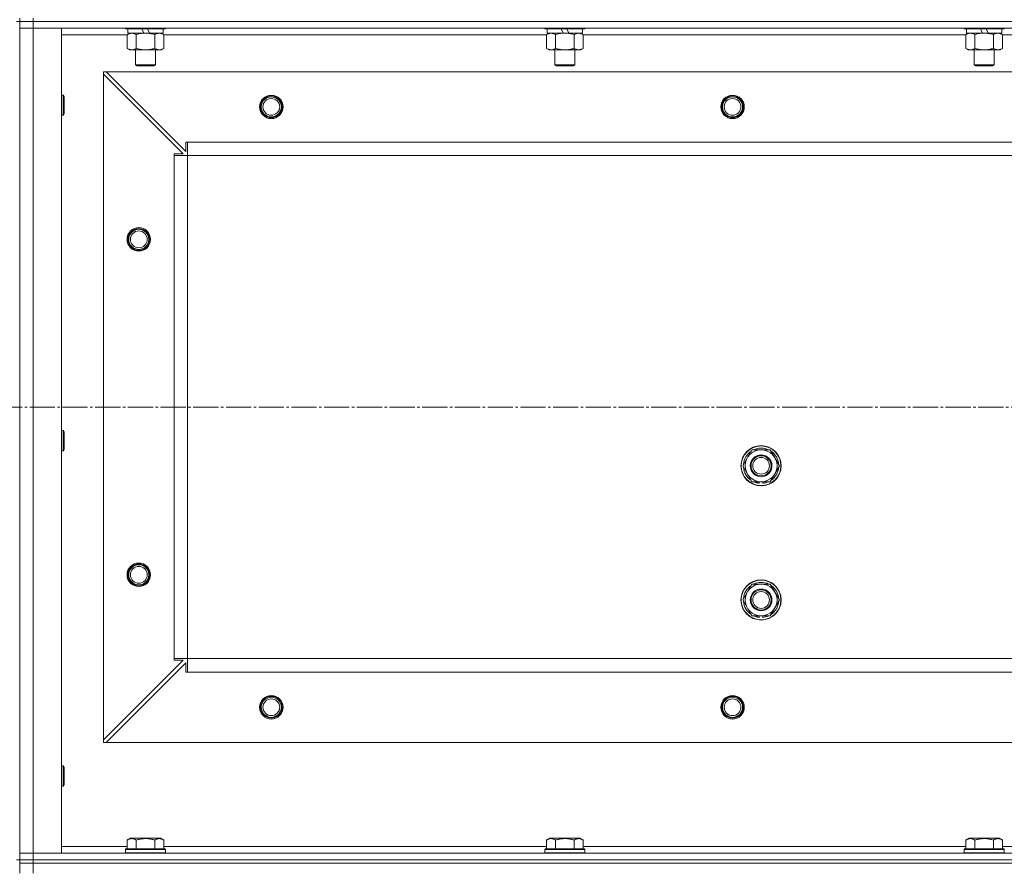
# Model space of a CAD drawing. Units: millimetres. Extents: x 0 to 21669, y -7 to 14850.
# Drawn here: x 4567 to 5154, y 11543 to 12052 of the extents above; entities that cross this region are included whole.
import ezdxf

# ---------------------------------------------------------------- set-up
doc = ezdxf.new("R2010")
doc.units = ezdxf.units.MM
doc.linetypes.add('K5LT_AXLED', pattern=[19.5, 15, -1.5, 1.5, -1.5])
doc.linetypes.add('K5LT_THIN', pattern=[0])
for name, color, linetype, true_color in [('OSI', 2, 'Continuous', 0xffff00), ('R', 1, 'Continuous', 0xff0000), ('WELDING', 7, 'Continuous', 0xffffff)]:
    doc.layers.add(name, color=color, linetype=linetype, true_color=true_color)

msp = doc.modelspace()

# ---------------------------------------------------------------- linework, layer by layer
at = {"layer": 'OSI', "color": 30, "linetype": 'K5LT_AXLED', "lineweight": 18, "true_color": 0xff8000}
msp.add_line((3129.53, 11820.59), (6076.68, 11820.59), dxfattribs=at)
at = {"layer": 'R', "color": 7, "linetype": 'K5LT_THIN', "lineweight": 18}
for p, q in [((4566.53, 12052.59), (4566.53, 12050.59)), ((4574.53, 12052.59), (4574.53, 12050.59)), ((4564.53, 12050.59), (4566.53, 12050.59)), ((4566.53, 12050.59), (4566.53, 12046.59)), ((4566.53, 12050.59), (4574.53, 12050.59)), ((4566.53, 12050.59), (4566.53, 11550.59)), ((4574.53, 12050.59), (4566.53, 12050.59)), ((4566.53, 12046.59), (4574.53, 12046.59)), ((4566.53, 11554.59), (4566.53, 12046.59)), ((4574.53, 12046.59), (4566.53, 12046.59)), ((5958.53, 12050.59), (4574.53, 12050.59)), ((4574.53, 12050.59), (4574.53, 12046.59)), ((5958.53, 12050.59), (4574.53, 12050.59)), ((5958.53, 12046.59), (4574.53, 12046.59)), ((4574.53, 12046.59), (4591.53, 12046.59)), ((4574.53, 12046.59), (4574.53, 11554.59)), ((4591.53, 12046.59), (4591.53, 11554.59)), ((4629.53, 12046.59), (4629.53, 12046.39)), ((4653.53, 12046.39), (4629.53, 12046.39)), ((4629.53, 12046.39), (4629.7, 12046.09)), ((4653.35, 12046.09), (4629.7, 12046.09)), ((4631.03, 12046.09), (4631.03, 12043.59)), ((4640.51, 12043.59), (4639.35, 12046.09)), ((4643.82, 12043.59), (4642.66, 12046.09)), ((4652.03, 12046.09), (4652.03, 12043.59)), ((4653.53, 12046.39), (4653.35, 12046.09)), ((4653.53, 12046.59), (4653.53, 12046.39)), ((4879.53, 12046.59), (4879.53, 12046.39)), ((4903.53, 12046.39), (4879.53, 12046.39)), ((4879.53, 12046.39), (4879.7, 12046.09)), ((4903.35, 12046.09), (4879.7, 12046.09)), ((4881.03, 12046.09), (4881.03, 12043.59)), ((4890.51, 12043.59), (4889.35, 12046.09)), ((4893.82, 12043.59), (4892.66, 12046.09)), ((4902.03, 12046.09), (4902.03, 12043.59)), ((4903.53, 12046.39), (4903.35, 12046.09)), ((4903.53, 12046.59), (4903.53, 12046.39)), ((5129.53, 12046.59), (5129.53, 12046.39)), ((5153.53, 12046.39), (5129.53, 12046.39)), ((5129.53, 12046.39), (5129.7, 12046.09)), ((5153.35, 12046.09), (5129.7, 12046.09)), ((5131.03, 12046.09), (5131.03, 12043.59)), ((5140.51, 12043.59), (5139.35, 12046.09)), ((5143.82, 12043.59), (5142.66, 12046.09)), ((5152.03, 12046.09), (5152.03, 12043.59)), ((5153.53, 12046.39), (5153.35, 12046.09)), ((5153.53, 12046.59), (5153.53, 12046.39)), ((4630.56, 12042.59), (4591.53, 12042.59)), ((4630.56, 12042.74), (4632.03, 12043.59)), ((4630.56, 12042.74), (4630.56, 12034.44)), ((4640.51, 12043.59), (4631.03, 12043.59)), ((4636.04, 12042.74), (4636.04, 12034.44)), ((4640.51, 12043.59), (4641.53, 12043.59)), ((4641.53, 12043.59), (4643.82, 12043.59)), ((4652.03, 12043.59), (4643.82, 12043.59)), ((4647.01, 12042.74), (4647.01, 12034.44)), ((4652.5, 12042.74), (4651.03, 12043.59)), ((4652.5, 12042.74), (4652.5, 12034.44)), ((4880.56, 12042.59), (4652.5, 12042.59)), ((4880.56, 12042.74), (4882.03, 12043.59)), ((4880.56, 12042.74), (4880.56, 12034.44)), ((4890.51, 12043.59), (4881.03, 12043.59)), ((4886.04, 12042.74), (4886.04, 12034.44)), ((4890.51, 12043.59), (4891.53, 12043.59)), ((4891.53, 12043.59), (4893.82, 12043.59)), ((4902.03, 12043.59), (4893.82, 12043.59)), ((4897.01, 12042.74), (4897.01, 12034.44)), ((4902.5, 12042.74), (4901.03, 12043.59)), ((4902.5, 12042.74), (4902.5, 12034.44)), ((5130.56, 12042.59), (4902.5, 12042.59)), ((5130.56, 12042.74), (5132.03, 12043.59)), ((5130.56, 12042.74), (5130.56, 12034.44)), ((5140.51, 12043.59), (5131.03, 12043.59)), ((5136.04, 12042.74), (5136.04, 12034.44)), ((5140.51, 12043.59), (5141.53, 12043.59)), ((5141.53, 12043.59), (5143.82, 12043.59)), ((5152.03, 12043.59), (5143.82, 12043.59)), ((5147.01, 12042.74), (5147.01, 12034.44)), ((5152.5, 12042.74), (5151.03, 12043.59)), ((5152.5, 12042.74), (5152.5, 12034.44)), ((5380.56, 12042.59), (5152.5, 12042.59)), ((4630.56, 12034.44), (4632.03, 12033.59)), ((4641.53, 12033.59), (4632.03, 12033.59)), ((4635.53, 12033.59), (4635.53, 12024.67)), ((4651.03, 12033.59), (4641.53, 12033.59)), ((4647.53, 12033.59), (4647.53, 12024.67)), ((4652.5, 12034.44), (4651.03, 12033.59)), ((4880.56, 12034.44), (4882.03, 12033.59)), ((4891.53, 12033.59), (4882.03, 12033.59)), ((4885.53, 12033.59), (4885.53, 12024.67)), ((4901.03, 12033.59), (4891.53, 12033.59)), ((4897.53, 12033.59), (4897.53, 12024.67)), ((4902.5, 12034.44), (4901.03, 12033.59)), ((5130.56, 12034.44), (5132.03, 12033.59)), ((5141.53, 12033.59), (5132.03, 12033.59)), ((5135.53, 12033.59), (5135.53, 12024.67)), ((5151.03, 12033.59), (5141.53, 12033.59)), ((5147.53, 12033.59), (5147.53, 12024.67)), ((5152.5, 12034.44), (5151.03, 12033.59)), ((4647.53, 12024.67), (4635.53, 12024.67)), ((4635.53, 12024.67), (4636.53, 12024.09)), ((4646.53, 12024.09), (4636.53, 12024.09)), ((4647.53, 12024.67), (4646.53, 12024.09)), ((4897.53, 12024.67), (4885.53, 12024.67)), ((4885.53, 12024.67), (4886.53, 12024.09)), ((4896.53, 12024.09), (4886.53, 12024.09)), ((4897.53, 12024.67), (4896.53, 12024.09)), ((5147.53, 12024.67), (5135.53, 12024.67)), ((5135.53, 12024.67), (5136.53, 12024.09)), ((5146.53, 12024.09), (5136.53, 12024.09)), ((5147.53, 12024.67), (5146.53, 12024.09)), ((4616.53, 12020.59), (4616.53, 12019.09)), ((4618.03, 12020.59), (4616.53, 12020.59)), ((4616.53, 11622.09), (4616.53, 12019.09)), ((4664.03, 11971.59), (4616.53, 12019.09)), ((5915.03, 12020.59), (4618.03, 12020.59)), ((4618.03, 12020.59), (4665.53, 11973.09)), ((4591.53, 12006.59), (4592.45, 12006.59)), ((4592.45, 12006.59), (4593.03, 12005.59)), ((4592.45, 12006.59), (4592.45, 11994.59)), ((4593.03, 12005.59), (4593.03, 11995.59)), ((4591.53, 11994.59), (4592.45, 11994.59)), ((4592.45, 11994.59), (4593.03, 11995.59)), ((4665.53, 11973.09), (4665.53, 11978.59)), ((4665.53, 11978.59), (4666.53, 11978.59)), ((5866.53, 11978.59), (4666.53, 11978.59)), ((4666.53, 11970.59), (4666.53, 11978.59)), ((4658.53, 11970.59), (4658.53, 11971.59)), ((4658.53, 11971.59), (4664.03, 11971.59)), ((4658.53, 11970.59), (4666.53, 11970.59)), ((4658.53, 11670.59), (4658.53, 11970.59)), ((5866.53, 11970.59), (4666.53, 11970.59)), ((4666.53, 11670.59), (4666.53, 11970.59)), ((4591.53, 11806.59), (4592.45, 11806.59)), ((4592.45, 11806.59), (4593.03, 11805.59)), ((4592.45, 11806.59), (4592.45, 11794.59)), ((4593.03, 11805.59), (4593.03, 11795.59)), ((4591.53, 11794.59), (4592.45, 11794.59)), ((4592.45, 11794.59), (4593.03, 11795.59)), ((4997.56, 11785.59), (5003.04, 11795.09)), ((5003.04, 11795.09), (5008.53, 11795.09)), ((5008.53, 11795.09), (5014.01, 11795.09)), ((5014.01, 11795.09), (5019.5, 11785.59)), ((5003.04, 11776.09), (4997.56, 11785.59)), ((5019.5, 11785.59), (5014.01, 11776.09)), ((5008.53, 11776.09), (5003.04, 11776.09)), ((5006.23, 11776.09), (5006.23, 11775.34)), ((5007.39, 11776.09), (5007.39, 11775.15)), ((5014.01, 11776.09), (5008.53, 11776.09)), ((5009.54, 11775.14), (5009.54, 11776.09)), ((4997.56, 11705.59), (5003.04, 11715.09)), ((5003.04, 11715.09), (5008.53, 11715.09)), ((5008.53, 11715.09), (5014.01, 11715.09)), ((5014.01, 11715.09), (5019.5, 11705.59)), ((5003.04, 11696.09), (4997.56, 11705.59)), ((5019.5, 11705.59), (5014.01, 11696.09)), ((5008.53, 11696.09), (5003.04, 11696.09)), ((5006.23, 11696.09), (5006.23, 11695.34)), ((5007.39, 11696.09), (5007.39, 11695.15)), ((5014.01, 11696.09), (5008.53, 11696.09)), ((5009.54, 11695.14), (5009.54, 11696.09)), ((4616.53, 11622.09), (4664.03, 11669.59)), ((4658.53, 11670.59), (4666.53, 11670.59)), ((4658.53, 11669.59), (4658.53, 11670.59)), ((4664.03, 11669.59), (4658.53, 11669.59)), ((5866.53, 11670.59), (4666.53, 11670.59)), ((4666.53, 11662.59), (4666.53, 11670.59)), ((4666.53, 11670.59), (5866.53, 11670.59)), ((4665.53, 11668.09), (4618.03, 11620.59)), ((4665.53, 11662.59), (4665.53, 11668.09)), ((4666.53, 11662.59), (4665.53, 11662.59)), ((5866.53, 11662.59), (4666.53, 11662.59)), ((4616.53, 11622.09), (4616.53, 11620.59)), ((4616.53, 11620.59), (4618.03, 11620.59)), ((5915.03, 11620.59), (4618.03, 11620.59)), ((4591.53, 11606.59), (4592.45, 11606.59)), ((4592.45, 11606.59), (4593.03, 11605.59)), ((4592.45, 11606.59), (4592.45, 11594.59)), ((4593.03, 11605.59), (4593.03, 11595.59)), ((4591.53, 11594.59), (4592.45, 11594.59)), ((4592.45, 11594.59), (4593.03, 11595.59)), ((4591.53, 11558.59), (4630.56, 11558.59)), ((4630.56, 11562.44), (4632.55, 11563.59)), ((4630.56, 11562.44), (4630.56, 11557.09)), ((4641.53, 11563.59), (4632.55, 11563.59)), ((4636.04, 11562.44), (4636.04, 11557.09)), ((4650.5, 11563.59), (4641.53, 11563.59)), ((4647.01, 11562.44), (4647.01, 11557.09)), ((4652.5, 11562.44), (4650.5, 11563.59)), ((4652.5, 11562.44), (4652.5, 11557.09)), ((4652.5, 11558.59), (4880.56, 11558.59)), ((4880.56, 11562.44), (4882.55, 11563.59)), ((4880.56, 11562.44), (4880.56, 11557.09)), ((4891.53, 11563.59), (4882.55, 11563.59)), ((4886.04, 11562.44), (4886.04, 11557.09)), ((4900.5, 11563.59), (4891.53, 11563.59)), ((4897.01, 11562.44), (4897.01, 11557.09)), ((4902.5, 11562.44), (4900.5, 11563.59)), ((4902.5, 11562.44), (4902.5, 11557.09)), ((4902.5, 11558.59), (5130.56, 11558.59)), ((5130.56, 11562.44), (5132.55, 11563.59)), ((5130.56, 11562.44), (5130.56, 11557.09)), ((5141.53, 11563.59), (5132.55, 11563.59)), ((5136.04, 11562.44), (5136.04, 11557.09)), ((5150.5, 11563.59), (5141.53, 11563.59)), ((5147.01, 11562.44), (5147.01, 11557.09)), ((5152.5, 11562.44), (5150.5, 11563.59)), ((5152.5, 11562.44), (5152.5, 11557.09)), ((5152.5, 11558.59), (5380.56, 11558.59)), ((4574.53, 11554.59), (4566.53, 11554.59)), ((4566.53, 11550.59), (4566.53, 11554.59)), ((4566.53, 11554.59), (4574.53, 11554.59)), ((4574.53, 11554.59), (5958.53, 11554.59)), ((4591.53, 11554.59), (4574.53, 11554.59)), ((4574.53, 11550.59), (4574.53, 11554.59)), ((4629.53, 11556.79), (4629.7, 11557.09)), ((4629.53, 11554.89), (4629.53, 11556.79)), ((4629.53, 11556.79), (4653.53, 11556.79)), ((4629.53, 11556.79), (4629.53, 11556.79)), ((4629.53, 11554.89), (4629.7, 11554.59)), ((4629.53, 11554.89), (4653.53, 11554.89)), ((4629.53, 11554.89), (4629.53, 11554.89)), ((4629.7, 11557.09), (4653.35, 11557.09)), ((4629.7, 11557.09), (4629.7, 11557.09)), ((4653.53, 11556.79), (4653.35, 11557.09)), ((4653.53, 11554.89), (4653.35, 11554.59)), ((4653.53, 11554.89), (4653.53, 11556.79)), ((4879.53, 11556.79), (4879.7, 11557.09)), ((4879.53, 11554.89), (4879.53, 11556.79)), ((4879.53, 11556.79), (4903.53, 11556.79)), ((4879.53, 11556.79), (4879.53, 11556.79)), ((4879.53, 11554.89), (4879.7, 11554.59)), ((4879.53, 11554.89), (4903.53, 11554.89)), ((4879.53, 11554.89), (4879.53, 11554.89)), ((4879.7, 11557.09), (4903.35, 11557.09)), ((4879.7, 11557.09), (4879.7, 11557.09)), ((4903.53, 11556.79), (4903.35, 11557.09)), ((4903.53, 11554.89), (4903.35, 11554.59)), ((4903.53, 11554.89), (4903.53, 11556.79)), ((5129.53, 11556.79), (5129.7, 11557.09)), ((5129.53, 11554.89), (5129.53, 11556.79)), ((5129.53, 11556.79), (5153.53, 11556.79)), ((5129.53, 11556.79), (5129.53, 11556.79)), ((5129.53, 11554.89), (5129.7, 11554.59)), ((5129.53, 11554.89), (5153.53, 11554.89)), ((5129.53, 11554.89), (5129.53, 11554.89)), ((5129.7, 11557.09), (5153.35, 11557.09)), ((5129.7, 11557.09), (5129.7, 11557.09)), ((5153.53, 11556.79), (5153.35, 11557.09)), ((5153.53, 11554.89), (5153.35, 11554.59)), ((5153.53, 11554.89), (5153.53, 11556.79)), ((4564.53, 11550.59), (4566.53, 11550.59)), ((4574.53, 11550.59), (4566.53, 11550.59)), ((4566.53, 11550.59), (4574.53, 11550.59)), ((4566.53, 11550.59), (4566.53, 11548.59)), ((4566.53, 11548.59), (4566.53, 11550.59)), ((4566.53, 11548.59), (4574.53, 11548.59)), ((4566.53, 11542.59), (4566.53, 11548.59)), ((4574.53, 11548.59), (4566.53, 11548.59)), ((4574.53, 11550.59), (5958.53, 11550.59)), ((5958.53, 11550.59), (4574.53, 11550.59)), ((4574.53, 11550.59), (4574.53, 11548.59)), ((4574.53, 11542.59), (4574.53, 11548.59)), ((4574.53, 11548.59), (5958.53, 11548.59)), ((5958.53, 11548.59), (4574.53, 11548.59))]:
    msp.add_line(p, q, dxfattribs=at)
for centre, radius in [((4716.53, 11999.59), 7), ((4716.53, 11999.59), 6.5), ((4716.53, 11999.59), 6), ((4716.53, 11999.59), 5), ((4991.53, 11999.59), 7), ((4991.53, 11999.59), 6.5), ((4991.53, 11999.59), 6), ((4991.53, 11999.59), 5), ((4637.53, 11920.59), 7), ((4637.53, 11920.59), 6.5), ((4637.53, 11920.59), 6), ((4637.53, 11920.59), 5), ((5008.53, 11785.59), 12), ((5008.53, 11785.59), 11.83), ((5008.53, 11785.59), 6.5), ((5008.53, 11785.59), 6), ((5008.53, 11785.59), 5), ((4637.53, 11720.59), 7), ((4637.53, 11720.59), 6.5), ((4637.53, 11720.59), 6), ((4637.53, 11720.59), 5), ((5008.53, 11705.59), 12), ((5008.53, 11705.59), 11.83), ((5008.53, 11705.59), 6.5), ((5008.53, 11705.59), 6), ((5008.53, 11705.59), 5), ((4716.53, 11641.59), 7), ((4716.53, 11641.59), 6.5), ((4716.53, 11641.59), 6), ((4716.53, 11641.59), 5), ((4991.53, 11641.59), 7), ((4991.53, 11641.59), 6.5), ((4991.53, 11641.59), 6), ((4991.53, 11641.59), 5)]:
    msp.add_circle(centre, radius, dxfattribs=at)
for centre, radius, start, end in [((5008.53, 11785.59), 10.5, 124.79123, 175.20875), ((5008.53, 11785.59), 9.5, 90, 270), ((5008.53, 11785.59), 10.5, 64.79123, 115.20877), ((5008.53, 11785.59), 9.5, 270, 90), ((5008.53, 11785.59), 10.5, 4.79123, 55.20877), ((5008.53, 11785.59), 10.5, 184.79123, 235.20877), ((5008.53, 11785.59), 10.5, 304.79125, 355.20877), ((5008.53, 11785.59), 10.5, 244.79123, 257.35895), ((5008.53, 11785.59), 10.5, 257.35895, 263.81052), ((5008.53, 11785.59), 10.5, 275.53239, 295.20877), ((5008.53, 11705.59), 10.5, 124.79123, 175.20875), ((5008.53, 11705.59), 9.5, 90, 270), ((5008.53, 11705.59), 10.5, 64.79123, 115.20877), ((5008.53, 11705.59), 9.5, 270, 90), ((5008.53, 11705.59), 10.5, 4.79123, 55.20877), ((5008.53, 11705.59), 10.5, 184.79123, 235.20877), ((5008.53, 11705.59), 10.5, 304.79125, 355.20877), ((5008.53, 11705.59), 10.5, 244.79123, 257.35895), ((5008.53, 11705.59), 10.5, 257.35895, 263.81052), ((5008.53, 11705.59), 10.5, 275.53239, 295.20877)]:
    msp.add_arc(centre, radius, start, end, dxfattribs=at)
at = {"layer": 'WELDING', "color": 7, "linetype": 'K5LT_THIN', "lineweight": 18}
for p, q in [((4630.58, 12042.75), (4630.56, 12042.74)), ((4633.3, 12043.59), (4630.58, 12042.75)), ((4636.04, 12042.74), (4633.3, 12043.59)), ((4652.5, 12042.74), (4649.75, 12043.59)), ((4880.58, 12042.75), (4880.56, 12042.74)), ((4883.3, 12043.59), (4880.58, 12042.75)), ((4886.04, 12042.74), (4883.3, 12043.59)), ((4897.03, 12042.75), (4897.01, 12042.74)), ((4899.75, 12043.59), (4897.03, 12042.75)), ((4902.5, 12042.74), (4899.75, 12043.59)), ((5152.5, 12042.74), (5149.75, 12043.59))]:
    msp.add_line(p, q, dxfattribs=at)
for points, knots in [([(4641.53, 12043.59), (4641.2, 12043.59), (4640.66, 12043.57), (4639.9, 12043.51), (4639.34, 12043.45), (4638.52, 12043.33), (4637.46, 12043.12), (4636.52, 12042.88), (4636.04, 12042.74)], [0, 0, 0, 0, 1.548206, 2.616755, 3.724998, 4.291764, 6.613357, 9, 9, 9, 9]), ([(4647.01, 12042.74), (4646.52, 12042.88), (4645.66, 12043.11), (4644.55, 12043.32), (4643.66, 12043.46), (4642.86, 12043.54), (4642.13, 12043.58), (4641.69, 12043.59), (4641.53, 12043.59)], [0, 0, 0, 0, 2.494996, 4.309231, 5.453284, 6.859164, 8.206766, 9, 9, 9, 9]), ([(4649.75, 12043.59), (4649.63, 12043.59), (4649.38, 12043.58), (4649.01, 12043.53), (4648.64, 12043.45), (4648.18, 12043.3), (4647.64, 12043.08), (4647.21, 12042.86), (4647.01, 12042.74)], [0, 0, 0, 0, 1.192024, 2.404251, 3.60809, 4.765234, 6.955738, 9, 9, 9, 9]), ([(4891.53, 12043.59), (4891.2, 12043.59), (4890.66, 12043.57), (4889.9, 12043.51), (4889.34, 12043.45), (4888.52, 12043.33), (4887.46, 12043.12), (4886.52, 12042.88), (4886.04, 12042.74)], [0, 0, 0, 0, 1.548206, 2.616755, 3.724998, 4.291764, 6.613357, 9, 9, 9, 9]), ([(4897.01, 12042.74), (4896.52, 12042.88), (4895.66, 12043.11), (4894.55, 12043.32), (4893.66, 12043.46), (4892.86, 12043.54), (4892.13, 12043.58), (4891.69, 12043.59), (4891.53, 12043.59)], [0, 0, 0, 0, 2.494996, 4.309231, 5.453284, 6.859164, 8.206766, 9, 9, 9, 9]), ([(5133.3, 12043.59), (5133.18, 12043.59), (5132.93, 12043.58), (5132.55, 12043.53), (5132.19, 12043.45), (5131.73, 12043.3), (5131.18, 12043.08), (5130.76, 12042.86), (5130.56, 12042.74)], [0, 0, 0, 0, 1.192024, 2.404251, 3.60809, 4.765234, 6.955738, 9, 9, 9, 9]), ([(5136.04, 12042.74), (5135.76, 12042.91), (5135.32, 12043.13), (5134.76, 12043.34), (5134.37, 12043.46), (5134.01, 12043.53), (5133.66, 12043.58), (5133.42, 12043.59), (5133.3, 12043.59)], [0, 0, 0, 0, 2.905563, 4.375924, 5.511195, 6.679161, 7.850161, 9, 9, 9, 9]), ([(5141.53, 12043.59), (5141.2, 12043.59), (5140.66, 12043.57), (5139.9, 12043.51), (5139.34, 12043.45), (5138.52, 12043.33), (5137.46, 12043.12), (5136.52, 12042.88), (5136.04, 12042.74)], [0, 0, 0, 0, 1.548206, 2.616755, 3.724998, 4.291764, 6.613357, 9, 9, 9, 9]), ([(5147.01, 12042.74), (5146.52, 12042.88), (5145.66, 12043.11), (5144.55, 12043.32), (5143.66, 12043.46), (5142.86, 12043.54), (5142.13, 12043.58), (5141.69, 12043.59), (5141.53, 12043.59)], [0, 0, 0, 0, 2.494996, 4.309231, 5.453284, 6.859164, 8.206766, 9, 9, 9, 9]), ([(5149.75, 12043.59), (5149.63, 12043.59), (5149.38, 12043.58), (5149.01, 12043.53), (5148.64, 12043.45), (5148.18, 12043.3), (5147.64, 12043.08), (5147.21, 12042.86), (5147.01, 12042.74)], [0, 0, 0, 0, 1.192024, 2.404251, 3.60809, 4.765234, 6.955738, 9, 9, 9, 9]), ([(4630.56, 12034.44), (4630.88, 12034.25), (4631.35, 12034.01), (4631.93, 12033.81), (4632.27, 12033.71), (4632.57, 12033.65), (4632.87, 12033.61), (4633.18, 12033.59), (4633.48, 12033.59), (4633.78, 12033.61), (4634.12, 12033.67), (4634.54, 12033.76), (4635.2, 12033.99), (4635.71, 12034.24), (4636.04, 12034.44)], [0, 0, 0, 0, 2.72415, 3.912285, 4.716446, 5.530362, 6.353984, 7.180289, 7.997717, 8.810544, 9.605533, 10.761675, 12.184093, 15, 15, 15, 15]), ([(4636.04, 12034.44), (4636.61, 12034.27), (4637.49, 12034.05), (4638.61, 12033.84), (4639.38, 12033.72), (4640.1, 12033.65), (4640.81, 12033.6), (4641.29, 12033.59), (4641.53, 12033.59)], [0, 0, 0, 0, 2.905563, 4.375924, 5.511195, 6.679161, 7.850161, 9, 9, 9, 9]), ([(4641.53, 12033.59), (4641.77, 12033.59), (4642.27, 12033.6), (4643.02, 12033.65), (4643.75, 12033.73), (4644.67, 12033.87), (4645.76, 12034.1), (4646.6, 12034.32), (4647.01, 12034.44)], [0, 0, 0, 0, 1.192024, 2.404251, 3.60809, 4.765234, 6.955738, 9, 9, 9, 9]), ([(4647.01, 12034.44), (4647.33, 12034.25), (4647.8, 12034.01), (4648.38, 12033.81), (4648.72, 12033.71), (4649.02, 12033.65), (4649.33, 12033.61), (4649.63, 12033.59), (4649.94, 12033.59), (4650.24, 12033.61), (4650.58, 12033.67), (4650.99, 12033.76), (4651.65, 12033.99), (4652.16, 12034.24), (4652.5, 12034.44)], [0, 0, 0, 0, 2.72415, 3.912285, 4.716446, 5.530362, 6.353984, 7.180289, 7.997717, 8.810544, 9.605533, 10.761675, 12.184093, 15, 15, 15, 15]), ([(4880.56, 12034.44), (4880.88, 12034.25), (4881.35, 12034.01), (4881.93, 12033.81), (4882.27, 12033.71), (4882.57, 12033.65), (4882.87, 12033.61), (4883.18, 12033.59), (4883.48, 12033.59), (4883.78, 12033.61), (4884.12, 12033.67), (4884.54, 12033.76), (4885.2, 12033.99), (4885.71, 12034.24), (4886.04, 12034.44)], [0, 0, 0, 0, 2.72415, 3.912285, 4.716446, 5.530362, 6.353984, 7.180289, 7.997717, 8.810544, 9.605533, 10.761675, 12.184093, 15, 15, 15, 15]), ([(4886.04, 12034.44), (4886.61, 12034.27), (4887.49, 12034.05), (4888.61, 12033.84), (4889.38, 12033.72), (4890.1, 12033.65), (4890.81, 12033.6), (4891.29, 12033.59), (4891.53, 12033.59)], [0, 0, 0, 0, 2.905563, 4.375924, 5.511195, 6.679161, 7.850161, 9, 9, 9, 9]), ([(4891.53, 12033.59), (4891.77, 12033.59), (4892.27, 12033.6), (4893.02, 12033.65), (4893.75, 12033.73), (4894.67, 12033.87), (4895.76, 12034.1), (4896.6, 12034.32), (4897.01, 12034.44)], [0, 0, 0, 0, 1.192024, 2.404251, 3.60809, 4.765234, 6.955738, 9, 9, 9, 9]), ([(4897.01, 12034.44), (4897.33, 12034.25), (4897.8, 12034.01), (4898.38, 12033.81), (4898.72, 12033.71), (4899.02, 12033.65), (4899.33, 12033.61), (4899.63, 12033.59), (4899.94, 12033.59), (4900.24, 12033.61), (4900.58, 12033.67), (4900.99, 12033.76), (4901.65, 12033.99), (4902.16, 12034.24), (4902.5, 12034.44)], [0, 0, 0, 0, 2.72415, 3.912285, 4.716446, 5.530362, 6.353984, 7.180289, 7.997717, 8.810544, 9.605533, 10.761675, 12.184093, 15, 15, 15, 15]), ([(5130.56, 12034.44), (5130.88, 12034.25), (5131.35, 12034.01), (5131.93, 12033.81), (5132.27, 12033.71), (5132.57, 12033.65), (5132.87, 12033.61), (5133.18, 12033.59), (5133.48, 12033.59), (5133.78, 12033.61), (5134.12, 12033.67), (5134.54, 12033.76), (5135.2, 12033.99), (5135.71, 12034.24), (5136.04, 12034.44)], [0, 0, 0, 0, 2.72415, 3.912285, 4.716446, 5.530362, 6.353984, 7.180289, 7.997717, 8.810544, 9.605533, 10.761675, 12.184093, 15, 15, 15, 15]), ([(5136.04, 12034.44), (5136.61, 12034.27), (5137.49, 12034.05), (5138.61, 12033.84), (5139.38, 12033.72), (5140.1, 12033.65), (5140.81, 12033.6), (5141.29, 12033.59), (5141.53, 12033.59)], [0, 0, 0, 0, 2.905563, 4.375924, 5.511195, 6.679161, 7.850161, 9, 9, 9, 9]), ([(5141.53, 12033.59), (5141.77, 12033.59), (5142.27, 12033.6), (5143.02, 12033.65), (5143.75, 12033.73), (5144.67, 12033.87), (5145.76, 12034.1), (5146.6, 12034.32), (5147.01, 12034.44)], [0, 0, 0, 0, 1.192024, 2.404251, 3.60809, 4.765234, 6.955738, 9, 9, 9, 9]), ([(5147.01, 12034.44), (5147.33, 12034.25), (5147.8, 12034.01), (5148.38, 12033.81), (5148.72, 12033.71), (5149.02, 12033.65), (5149.33, 12033.61), (5149.63, 12033.59), (5149.94, 12033.59), (5150.24, 12033.61), (5150.58, 12033.67), (5150.99, 12033.76), (5151.65, 12033.99), (5152.16, 12034.24), (5152.5, 12034.44)], [0, 0, 0, 0, 2.72415, 3.912285, 4.716446, 5.530362, 6.353984, 7.180289, 7.997717, 8.810544, 9.605533, 10.761675, 12.184093, 15, 15, 15, 15]), ([(4636.04, 11562.44), (4635.72, 11562.62), (4635.32, 11562.82), (4634.82, 11563.01), (4634.56, 11563.1), (4634.29, 11563.17), (4634, 11563.23), (4633.71, 11563.27), (4633.41, 11563.29), (4633.1, 11563.28), (4632.8, 11563.26), (4632.45, 11563.2), (4632.01, 11563.09), (4631.36, 11562.86), (4630.86, 11562.61), (4630.56, 11562.44)], [0, 0, 0, 0, 2.912728, 3.529104, 4.366059, 5.20805, 5.90491, 6.841792, 7.68611, 8.552187, 9.436385, 10.31786, 11.611268, 13.263681, 16, 16, 16, 16]), ([(4641.53, 11563.28), (4641.24, 11563.28), (4640.68, 11563.27), (4639.8, 11563.2), (4638.98, 11563.1), (4638.04, 11562.93), (4637.09, 11562.73), (4636.37, 11562.53), (4636.04, 11562.44)], [0, 0, 0, 0, 1.371324, 2.710726, 4.302521, 5.360839, 7.341971, 9, 9, 9, 9]), ([(4647.01, 11562.44), (4646.7, 11562.53), (4646.19, 11562.66), (4645.33, 11562.87), (4644.49, 11563.03), (4643.53, 11563.17), (4642.68, 11563.25), (4642.02, 11563.28), (4641.65, 11563.28), (4641.53, 11563.28)], [0, 0, 0, 0, 1.771842, 2.803781, 4.748491, 6.434444, 8.016551, 9.332655, 10, 10, 10, 10]), ([(4652.5, 11562.44), (4652.17, 11562.62), (4651.77, 11562.82), (4651.28, 11563.01), (4651.01, 11563.1), (4650.74, 11563.17), (4650.45, 11563.23), (4650.17, 11563.27), (4649.86, 11563.29), (4649.56, 11563.28), (4649.25, 11563.26), (4648.9, 11563.2), (4648.46, 11563.09), (4647.81, 11562.86), (4647.32, 11562.61), (4647.01, 11562.44)], [0, 0, 0, 0, 2.912728, 3.529104, 4.366059, 5.20805, 5.90491, 6.841792, 7.68611, 8.552187, 9.436385, 10.31786, 11.611268, 13.263681, 16, 16, 16, 16]), ([(4886.04, 11562.44), (4885.72, 11562.62), (4885.32, 11562.82), (4884.82, 11563.01), (4884.56, 11563.1), (4884.29, 11563.17), (4884, 11563.23), (4883.71, 11563.27), (4883.41, 11563.29), (4883.1, 11563.28), (4882.8, 11563.26), (4882.45, 11563.2), (4882.01, 11563.09), (4881.36, 11562.86), (4880.86, 11562.61), (4880.56, 11562.44)], [0, 0, 0, 0, 2.912728, 3.529104, 4.366059, 5.20805, 5.90491, 6.841792, 7.68611, 8.552187, 9.436385, 10.31786, 11.611268, 13.263681, 16, 16, 16, 16]), ([(4891.53, 11563.28), (4891.24, 11563.28), (4890.68, 11563.27), (4889.8, 11563.2), (4888.98, 11563.1), (4888.04, 11562.93), (4887.09, 11562.73), (4886.37, 11562.53), (4886.04, 11562.44)], [0, 0, 0, 0, 1.371324, 2.710726, 4.302521, 5.360839, 7.341971, 9, 9, 9, 9]), ([(4897.01, 11562.44), (4896.7, 11562.53), (4896.19, 11562.66), (4895.33, 11562.87), (4894.49, 11563.03), (4893.53, 11563.17), (4892.68, 11563.25), (4892.02, 11563.28), (4891.65, 11563.28), (4891.53, 11563.28)], [0, 0, 0, 0, 1.771842, 2.803781, 4.748491, 6.434444, 8.016551, 9.332655, 10, 10, 10, 10]), ([(4902.5, 11562.44), (4902.17, 11562.62), (4901.77, 11562.82), (4901.28, 11563.01), (4901.01, 11563.1), (4900.74, 11563.17), (4900.45, 11563.23), (4900.17, 11563.27), (4899.86, 11563.29), (4899.56, 11563.28), (4899.25, 11563.26), (4898.9, 11563.2), (4898.46, 11563.09), (4897.81, 11562.86), (4897.32, 11562.61), (4897.01, 11562.44)], [0, 0, 0, 0, 2.912728, 3.529104, 4.366059, 5.20805, 5.90491, 6.841792, 7.68611, 8.552187, 9.436385, 10.31786, 11.611268, 13.263681, 16, 16, 16, 16]), ([(5136.04, 11562.44), (5135.72, 11562.62), (5135.32, 11562.82), (5134.82, 11563.01), (5134.56, 11563.1), (5134.29, 11563.17), (5134, 11563.23), (5133.71, 11563.27), (5133.41, 11563.29), (5133.1, 11563.28), (5132.8, 11563.26), (5132.45, 11563.2), (5132.01, 11563.09), (5131.36, 11562.86), (5130.86, 11562.61), (5130.56, 11562.44)], [0, 0, 0, 0, 2.912728, 3.529104, 4.366059, 5.20805, 5.90491, 6.841792, 7.68611, 8.552187, 9.436385, 10.31786, 11.611268, 13.263681, 16, 16, 16, 16]), ([(5141.53, 11563.28), (5141.24, 11563.28), (5140.68, 11563.27), (5139.8, 11563.2), (5138.98, 11563.1), (5138.04, 11562.93), (5137.09, 11562.73), (5136.37, 11562.53), (5136.04, 11562.44)], [0, 0, 0, 0, 1.371324, 2.710726, 4.302521, 5.360839, 7.341971, 9, 9, 9, 9]), ([(5147.01, 11562.44), (5146.7, 11562.53), (5146.19, 11562.66), (5145.33, 11562.87), (5144.49, 11563.03), (5143.53, 11563.17), (5142.68, 11563.25), (5142.02, 11563.28), (5141.65, 11563.28), (5141.53, 11563.28)], [0, 0, 0, 0, 1.771842, 2.803781, 4.748491, 6.434444, 8.016551, 9.332655, 10, 10, 10, 10]), ([(5152.5, 11562.44), (5152.17, 11562.62), (5151.77, 11562.82), (5151.28, 11563.01), (5151.01, 11563.1), (5150.74, 11563.17), (5150.45, 11563.23), (5150.17, 11563.27), (5149.86, 11563.29), (5149.56, 11563.28), (5149.25, 11563.26), (5148.9, 11563.2), (5148.46, 11563.09), (5147.81, 11562.86), (5147.32, 11562.61), (5147.01, 11562.44)], [0, 0, 0, 0, 2.912728, 3.529104, 4.366059, 5.20805, 5.90491, 6.841792, 7.68611, 8.552187, 9.436385, 10.31786, 11.611268, 13.263681, 16, 16, 16, 16])]:
    msp.add_open_spline(points, degree=3, knots=knots, dxfattribs=at)

doc.saveas('drawing.dxf')
